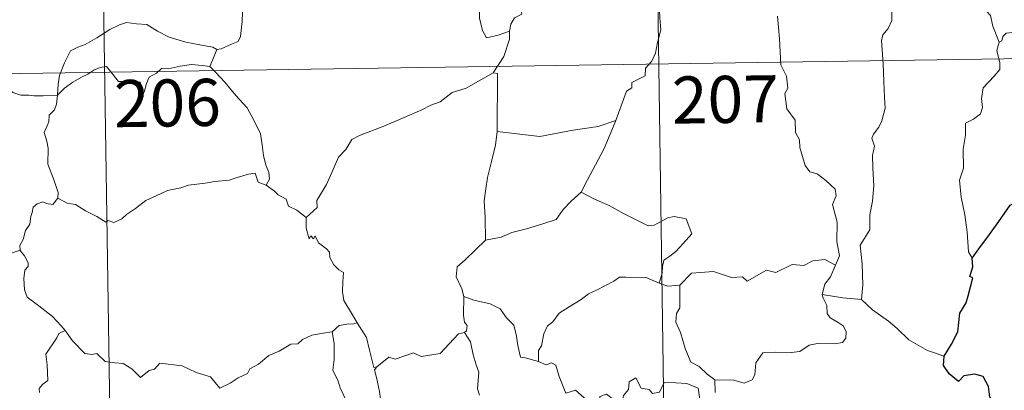
# Model space of a CAD drawing. Extents: x 599368 to 603867, y 761354 to 764390.
# Drawn here: x 599810 to 599966, y 763303 to 763362 of the extents above; entities that cross this region are included whole.
import ezdxf
from ezdxf.enums import TextEntityAlignment as Align

# ---------------------------------------------------------------- set-up
doc = ezdxf.new("R2010")
doc.units = 0
doc.header["$MEASUREMENT"] = 0
doc.layers.add('Nivel 63', color=7, linetype='Continuous')
doc.styles.add('Style-font002', font='font002.shx')

msp = doc.modelspace()

# ---------------------------------------------------------------- linework, layer by layer
at = {"layer": 'Nivel 63', "color": 7, "linetype": 'Continuous', "lineweight": 0}
for p, q in [((599910.432, 763415.343), (599914.912, 763114.21)), ((599822.157, 763414.029), (599826.64, 763112.895)), ((599646.509, 763351.177), (600087.866, 763357.744))]:
    msp.add_line(p, q, dxfattribs=at)
at = {"layer": 'Nivel 63', "color": 7, "linetype": 'Continuous', "lineweight": 0, "flags": 128}
for points in [[(599887.559, 763360.326), (599887.727, 763361.451), (599888.36, 763362.467), (599889.521, 763363.054), (599889.27, 763363.922), (599889.909, 763364.926), (599891.282, 763365.664), (599892.626, 763366.777), (599894.085, 763367.498), (599894.884, 763368.134), (599895.761, 763368.379), (599897.359, 763369.453), (599899.759, 763370.377), (599900.713, 763370.275), (599904.941, 763371), (599905.75, 763370.744), (599906.111, 763369.78), (599908.564, 763369.828), (599909.187, 763370.037)], [(599910.81, 763366.375), (599911.386, 763364.801), (599911.494, 763362.479), (599911.648, 763360.579), (599911.092, 763358.558), (599910.804, 763356.83), (599910.201, 763355.545), (599909.189, 763354.472), (599909.173, 763353.227), (599907.023, 763352.157), (599907.004, 763351.311), (599906.154, 763350.776), (599904.477, 763346.111)], [(599965.538, 763358.58), (599964.546, 763361.16), (599964.191, 763362.825), (599963.559, 763363.495), (599962.653, 763363.594), (599961.953, 763364.15), (599960.348, 763364.194), (599958.607, 763365.196), (599958.315, 763366.132), (599958.73, 763367), (599959.566, 763367.578), (599960.475, 763367.514), (599961.369, 763367.199), (599962.075, 763366.296), (599962.874, 763365.179)], [(599840.927, 763357.422), (599841.596, 763357.534), (599843.275, 763358.295), (599844.293, 763358.691), (599844.707, 763359.525), (599844.964, 763361.867), (599845.061, 763364.847)], [(599882.992, 763364.293), (599882.76, 763363.721), (599882.786, 763362.422), (599883.255, 763360.43), (599883.873, 763359.276), (599885.736, 763359.721), (599887.559, 763360.326)], [(599948.468, 763363.701), (599948.439, 763362.03), (599947.859, 763360.79), (599947.026, 763359.787), (599946.812, 763358.828), (599947.055, 763355.157), (599947.187, 763352.331), (599947.267, 763349.78), (599947.374, 763348.087), (599946.876, 763346.087), (599946.375, 763345.076), (599945.546, 763343.917), (599945.263, 763343.307), (599945.672, 763342.041), (599945.36, 763340.566), (599945.432, 763338.511), (599945.572, 763335.693), (599945.369, 763333.249), (599944.937, 763331.067), (599944.932, 763328.706), (599943.418, 763326.282), (599943.735, 763323.282), (599943.845, 763319.919), (599943.639, 763317.624)], [(599815.537, 763350.146), (599815.633, 763351.884), (599815.868, 763353.277), (599816.634, 763355.295), (599817.586, 763357.207), (599818.777, 763357.809), (599819.927, 763358.232), (599821.8, 763359.28), (599823.886, 763360.627), (599825.412, 763361.336), (599826.518, 763361.707), (599828.125, 763361.534), (599829.785, 763361.405), (599831.455, 763360.374), (599833.317, 763359.413), (599835.994, 763358.587), (599838.2, 763358.164), (599840.27, 763357.785), (599840.927, 763357.422)], [(599939.499, 763323.095), (599940.091, 763324.58), (599939.71, 763326.827), (599939.741, 763329.947), (599939.023, 763332.761), (599939.605, 763334.134), (599939.411, 763335.165), (599937.958, 763336.58), (599936.563, 763337.629), (599935.376, 763337.953), (599934.641, 763338.947), (599933.794, 763341.842), (599933.715, 763343.061), (599933.114, 763344.212), (599933.073, 763346.172), (599931.74, 763347.98), (599931.419, 763350.44), (599931.883, 763351.251), (599931.643, 763353.165), (599930.768, 763354.969), (599930.536, 763359.12), (599930.212, 763362.755)], [(599884.924, 763353.701), (599886.653, 763356.287), (599887.562, 763359.072), (599887.559, 763360.326)], [(599973.206, 763355.682), (599970.783, 763355.882), (599970.168, 763356.721), (599969.494, 763359.807), (599968.269, 763360.171), (599966.689, 763360.022), (599966.132, 763359.517), (599965.973, 763358.791), (599965.538, 763358.58)], [(599802.158, 763358.968), (599802.808, 763357.907), (599804.219, 763356.366), (599805.855, 763354.1), (599806.768, 763352.456), (599807.8, 763351.123), (599808.412, 763350.586), (599809.686, 763350.157), (599810.972, 763350.176), (599811.818, 763350.035), (599813.236, 763350.032), (599815.537, 763350.146)], [(599965.538, 763358.58), (599965.168, 763357.265), (599965.637, 763355.315), (599965.665, 763354.24), (599964.744, 763353.168), (599962.974, 763351.311), (599962.759, 763349.61), (599962.878, 763348.182), (599962.557, 763347.199), (599961.484, 763346.333), (599960.181, 763345.687), (599960.193, 763343.807), (599959.822, 763341.577), (599959.874, 763338.524), (599959.234, 763336.624), (599959.515, 763333.886), (599960.077, 763331.076), (599960.435, 763328.333), (599960.64, 763325.196), (599961.231, 763324.198)], [(599840.927, 763357.422), (599840.407, 763356.121), (599839.809, 763354.742)], [(599815.537, 763350.146), (599816.655, 763351.255), (599817.956, 763352.212), (599819.331, 763353.017), (599820.35, 763353.504), (599821.342, 763354.143), (599822.33, 763354.557), (599823.36, 763354.729), (599824.045, 763353.849), (599825.239, 763352.346), (599826.633, 763352.345), (599828.684, 763352.21), (599828.821, 763351.868), (599828.864, 763350.592), (599829.337, 763350.645), (599829.713, 763351.993), (599830.143, 763353.042), (599831.288, 763353.661), (599832.098, 763354.395), (599833.157, 763354.322), (599835.098, 763354.783), (599836.868, 763355.05), (599838.569, 763354.905), (599839.809, 763354.742)], [(599839.809, 763354.742), (599840.711, 763353.839), (599842.185, 763352.209), (599843.945, 763350.109), (599845.724, 763348.129), (599846.875, 763346.074), (599847.876, 763343.976), (599848.142, 763342.252), (599848.353, 763340.547), (599848.734, 763339.025), (599849.207, 763337.909), (599849.321, 763336.795), (599848.785, 763335.837)], [(599884.924, 763353.701), (599882.958, 763352.599), (599880.619, 763351.28), (599878.408, 763350.555), (599876.482, 763349.07), (599875.007, 763348.574), (599873.592, 763347.827), (599870.366, 763346.433), (599867.496, 763345.224), (599863.63, 763343.713), (599862.427, 763343.107), (599861.475, 763341.476), (599860.305, 763340.285), (599859.231, 763337.817), (599858.369, 763335.928), (599856.851, 763333.399), (599856.882, 763332.241), (599855.121, 763330.675)], [(599885.583, 763344.367), (599885.603, 763353.607), (599884.924, 763353.701)], [(599815.563, 763333.77), (599815.619, 763334.659), (599814.881, 763336.831), (599814.014, 763339.144), (599814.018, 763341.702), (599813.84, 763342.802), (599813.405, 763344.196), (599813.866, 763345.245), (599814.134, 763345.907), (599814.198, 763346.964), (599815.063, 763347.835), (599815.39, 763348.698), (599815.537, 763350.146)], [(599904.477, 763346.111), (599901.65, 763345.18), (599897.681, 763344.555), (599892.395, 763343.565), (599885.583, 763344.367)], [(599904.477, 763346.111), (599903.567, 763343.935), (599902.635, 763341.641), (599901.235, 763339.05), (599899.947, 763336.682), (599898.968, 763334.721)], [(599885.583, 763344.367), (599885.305, 763342.187), (599884.683, 763339.607), (599884.04, 763337.032), (599883.756, 763335.227), (599883.487, 763333.327), (599883.646, 763330.683), (599883.704, 763327.059)], [(599848.785, 763335.837), (599847.511, 763336.276), (599847.029, 763337.731), (599845.948, 763337.545), (599844.151, 763337.032), (599842.871, 763336.601), (599840.572, 763336.417), (599839.034, 763336.112), (599836.382, 763335.816), (599835.17, 763335.404), (599833.065, 763334.949), (599831.934, 763334.452), (599829.624, 763333.352), (599827.966, 763332.127), (599826.503, 763331.153), (599825.787, 763330.432), (599824.486, 763329.845), (599823.621, 763330.188), (599823.234, 763329.938), (599821.805, 763330.827), (599819.967, 763331.726), (599818.4, 763332.751), (599817.077, 763332.975), (599815.563, 763333.77)], [(599848.785, 763335.837), (599850.088, 763334.846), (599850.683, 763334.281), (599851.981, 763333.582), (599852.354, 763332.486), (599853.684, 763331.825), (599855.121, 763330.675)], [(599815.563, 763333.77), (599814.802, 763332.741), (599813.764, 763332.884), (599813.218, 763333.142), (599812.312, 763332.85), (599811.66, 763332.318), (599811.5, 763331.464), (599811.266, 763330.816), (599811.104, 763329.606), (599810.427, 763328.592), (599810.058, 763327.152), (599809.528, 763326.232), (599809.586, 763325.449)], [(599898.968, 763334.721), (599897.387, 763333.288), (599896.063, 763331.916), (599894.95, 763330.373), (599892.828, 763329.673), (599890.232, 763328.877), (599887.928, 763328.282), (599886.207, 763327.553), (599883.704, 763327.059)], [(599898.968, 763334.721), (599901.085, 763333.575), (599903.428, 763332.553), (599905.802, 763331.243), (599909.617, 763329.317), (599910.575, 763329.449), (599912.772, 763330.628), (599913.757, 763330.839), (599915.659, 763330.469), (599916.595, 763328.049), (599915.211, 763326.546), (599914.03, 763325.252), (599913.063, 763324.53), (599912.122, 763323.894), (599911.935, 763322.863), (599911.861, 763321.794), (599911.403, 763320.207)], [(599855.121, 763330.675), (599855.141, 763328.959), (599855.638, 763327.28), (599855.913, 763327.734), (599856.341, 763327.29), (599856.587, 763327.736), (599857.12, 763326.614), (599858.394, 763325.669), (599858.878, 763325.128), (599858.918, 763324.322), (599859.548, 763323.128), (599860.374, 763322.312), (599861.08, 763321.908), (599860.968, 763320.408), (599860.922, 763318.848), (599861.136, 763317.471), (599862.521, 763315.147), (599863.276, 763313.888)], [(599883.704, 763327.059), (599882.141, 763325.512), (599880.498, 763323.931), (599879.182, 763322.832), (599879.05, 763321.216), (599879.953, 763319.309), (599880.251, 763318.091)], [(599804.199, 763323.68), (599809.586, 763325.449)], [(599809.586, 763325.449), (599809.588, 763325.433), (599810.291, 763324.569), (599810.846, 763323.429), (599810.834, 763322.863), (599810.305, 763322.287), (599810.187, 763320.933), (599810.293, 763319.158), (599810.703, 763317.992), (599812.567, 763316.61), (599814.751, 763314.914), (599816.102, 763313.392), (599816.729, 763312.657)], [(599939.499, 763323.095), (599937.755, 763323.999), (599935.845, 763323.763), (599934.45, 763323.016), (599932.553, 763323.188), (599929.973, 763321.933), (599928.508, 763322.279), (599925.397, 763320.549), (599924.662, 763321.196), (599922.915, 763321.12), (599920.034, 763322.055), (599916.554, 763321.812), (599914.652, 763319.877)], [(599937.365, 763318.397), (599937.752, 763320.035), (599938.679, 763321.227), (599939.499, 763323.095)], [(599911.403, 763320.207), (599909.293, 763321.099), (599906.08, 763321.19), (599905.086, 763321.161), (599904.182, 763320.501), (599902.75, 763319.78), (599901.518, 763319.12), (599900.141, 763318.521), (599898.938, 763317.603), (599897.045, 763316.437), (599895.45, 763315.429), (599894.432, 763314.066), (599893.594, 763313.429), (599893.031, 763312.133), (599892.641, 763310.251), (599892.172, 763309.487), (599892.171, 763307.717)], [(599911.403, 763320.207), (599912.762, 763319.731), (599914.652, 763319.877)], [(599914.652, 763319.877), (599914.664, 763316.253), (599914.145, 763315.387), (599914.045, 763314.011), (599914.764, 763312.37), (599915.542, 763309.789), (599916.437, 763307.63), (599917.745, 763306.936), (599919.004, 763305.688), (599920.255, 763304.827)], [(599880.251, 763318.091), (599880.185, 763315.108), (599880.378, 763313.981), (599880.78, 763313.466), (599880.693, 763312.605), (599880.361, 763312.324)], [(599892.171, 763307.717), (599890.043, 763308.34), (599889.284, 763308.44), (599888.858, 763310.282), (599888.678, 763311.792), (599888.212, 763313.509), (599887.062, 763314.686), (599886.059, 763316.105), (599884.455, 763316.927), (599881.864, 763317.497), (599880.251, 763318.091)], [(599920.255, 763304.827), (599923.256, 763304.743), (599924.904, 763304.26), (599926.206, 763304.787), (599926.608, 763305.615), (599926.783, 763307.516), (599927.884, 763309.095), (599929.842, 763309.218), (599932.398, 763309.162), (599933.799, 763309.337), (599935.285, 763310.309), (599936.621, 763310.579), (599939.362, 763310.55), (599940.609, 763310.742), (599941.125, 763311.444), (599941.169, 763312.507), (599940.687, 763313.412), (599939.915, 763313.968), (599938.614, 763314.707), (599938.124, 763315.366), (599938.12, 763316.672), (599937.511, 763317.831), (599937.365, 763318.397)], [(599943.639, 763317.624), (599940.635, 763317.865), (599937.365, 763318.397)], [(599956.765, 763308.586), (599954.111, 763309.477), (599951.148, 763311.159), (599949.285, 763312.971), (599947.933, 763314.134), (599945.386, 763315.95), (599943.639, 763317.624)], [(599863.276, 763313.888), (599862.511, 763313.651), (599861.939, 763313.756), (599860.416, 763313.453), (599859.299, 763312.453)], [(599866.4, 763306.902), (599865.937, 763306.797), (599865.229, 763309.523), (599864.778, 763311.556), (599863.276, 763313.888)], [(599816.729, 763312.657), (599815.748, 763312.183), (599815.412, 763311.474), (599813.698, 763308.892), (599813.902, 763307.191), (599813.989, 763304.718), (599813.187, 763304.122), (599812.632, 763303.406), (599812.657, 763302.778)], [(599816.729, 763312.657), (599816.902, 763312.448), (599817.909, 763311.017), (599819.889, 763309.022), (599820.992, 763308.846), (599821.798, 763309.006), (599823.117, 763307.722), (599824.688, 763307.513), (599826.006, 763307.413), (599827.375, 763306.555), (599828.754, 763305.162), (599830.139, 763306.31), (599830.979, 763306.535), (599831.841, 763307.488), (599835.414, 763307.051), (599837.618, 763305.996), (599839.885, 763305.291), (599841.398, 763303.507), (599843.06, 763304.3), (599844.326, 763305.113), (599845.813, 763305.835), (599846.187, 763306.569), (599847.56, 763307.286), (599849.194, 763308.66), (599850.869, 763309.391), (599852.729, 763310.487), (599853.818, 763310.537), (599854.566, 763311.24), (599856.056, 763311.95), (599857.877, 763312.256), (599859.299, 763312.453)], [(599859.299, 763312.453), (599859.608, 763310.609), (599859.602, 763308.055), (599859.419, 763306.374), (599860.229, 763304.61), (599860.573, 763303.543), (599861.499, 763301.53), (599861.954, 763299.903), (599861.168, 763298.493), (599862.258, 763296.209), (599864.077, 763292.806), (599863.382, 763292.211), (599861.408, 763291.428), (599858.684, 763290.843), (599856.482, 763290.71), (599853.991, 763290.305), (599854.025, 763289.154), (599852.84, 763288.26), (599849.616, 763286.616), (599849.607, 763286.286)], [(599880.361, 763312.324), (599879.391, 763312.148), (599876.484, 763308.992), (599873.486, 763308.541), (599872.259, 763309.133), (599869.323, 763308.079), (599868.307, 763308.44), (599866.4, 763306.902)], [(599880.361, 763312.324), (599881.337, 763310.862), (599881.777, 763308.799), (599882.207, 763307.185), (599882.655, 763306.032), (599882.466, 763303.382), (599882.777, 763302.361)], [(599864.416, 763280.947), (599861.92, 763284.113), (599864.947, 763287.45), (599865.803, 763288.541), (599865.48, 763289.702), (599864.541, 763292.277), (599865.207, 763292.722), (599864.387, 763294.314), (599863.217, 763296.285), (599862.201, 763297.778), (599862.124, 763299.045), (599865.763, 763299.555), (599866.889, 763299.982), (599867.156, 763300.606), (599866.803, 763302.943), (599866.34, 763305.179), (599866.038, 763306.384), (599866.4, 763306.902)], [(599896.53, 763302.696), (599895.442, 763305.352), (599894.939, 763307.158), (599894.224, 763307.516), (599893.356, 763307.209), (599892.171, 763307.717)], [(599896.53, 763302.696), (599898.069, 763303.142), (599899.892, 763301.515), (599900.866, 763300.14), (599901.983, 763300.624), (599901.914, 763302.168), (599902.977, 763302.513), (599904.096, 763301.654), (599905.37, 763300.469), (599905.699, 763302.302), (599906.48, 763303.268), (599906.62, 763304.488), (599907.65, 763305.155), (599908.523, 763303.502), (599909.813, 763303.281), (599910.304, 763302.636), (599911.439, 763302.867), (599912.173, 763304.376), (599914.061, 763304.359), (599915.809, 763304.245), (599917.622, 763303.497), (599917.844, 763301.757), (599918.248, 763300.546)], [(599920.255, 763304.827), (599920.321, 763302.769)]]:
    msp.add_lwpolyline(points, dxfattribs=at)
at = {"layer": 'Nivel 63', "color": 7, "linetype": 'Continuous', "lineweight": 30, "flags": 128}
for points in [[(599961.231, 763324.198), (599962.315, 763325.689), (599964.034, 763327.943), (599965.521, 763330.017), (599967.306, 763332.634), (599968.335, 763333.125), (599969.929, 763334.503), (599971.371, 763335.054), (599972.637, 763335.177), (599974.716, 763336.486), (599975.906, 763338.478), (599976.755, 763339.085), (599976.809, 763340.16), (599978.977, 763344.873), (599978.634, 763348.602), (599978.035, 763349.973), (599977.303, 763350.646), (599976.187, 763350.824), (599975.389, 763350.648), (599974.956, 763351.238), (599975.268, 763352.726), (599975.164, 763354.373), (599974.645, 763354.945), (599973.206, 763355.682)], [(599956.765, 763308.586), (599957.959, 763310.486), (599958.96, 763312.447), (599959.295, 763315.431), (599960.283, 763317.098), (599960.62, 763318.215), (599961.342, 763321.062), (599960.879, 763321.247), (599961.362, 763322.814), (599961.231, 763324.198)], [(599946.668, 763276.427), (599948.887, 763279.218), (599950.441, 763281.239), (599952.482, 763284.402), (599954.795, 763287.965), (599957.064, 763291.537), (599959.068, 763293.331), (599961.821, 763295.304), (599963.984, 763297.27), (599964.706, 763299.543), (599964.646, 763301.417), (599964.037, 763302.058), (599963.834, 763303.741), (599963.01, 763305.317), (599961.66, 763305.693), (599959.914, 763305.461), (599959.053, 763304.53), (599957.589, 763305.786), (599956.667, 763307.071), (599956.765, 763308.586)]]:
    msp.add_lwpolyline(points, dxfattribs=at)
at = {"layer": 'Nivel 63', "color": 7, "linetype": 'Continuous', "lineweight": 0}
msp.add_3dface([(599412.202, 761354.417), (603866.705, 761420.691), (603822.521, 764390.373), (599368.018, 764324.098)], dxfattribs=at)

# ---------------------------------------------------------------- texts
at = {"layer": 'Nivel 63', "color": 7, "linetype": 'Continuous', "lineweight": 13, "style": 'Style-font002'}
for s, p in [('206', (599833.036, 763348.912)), ('207', (599921.925, 763349.476))]:
    msp.add_text(s, height=7.4999, rotation=0.85239, dxfattribs=at).set_placement(p, align=Align.MIDDLE_CENTER)

doc.saveas('drawing.dxf')
